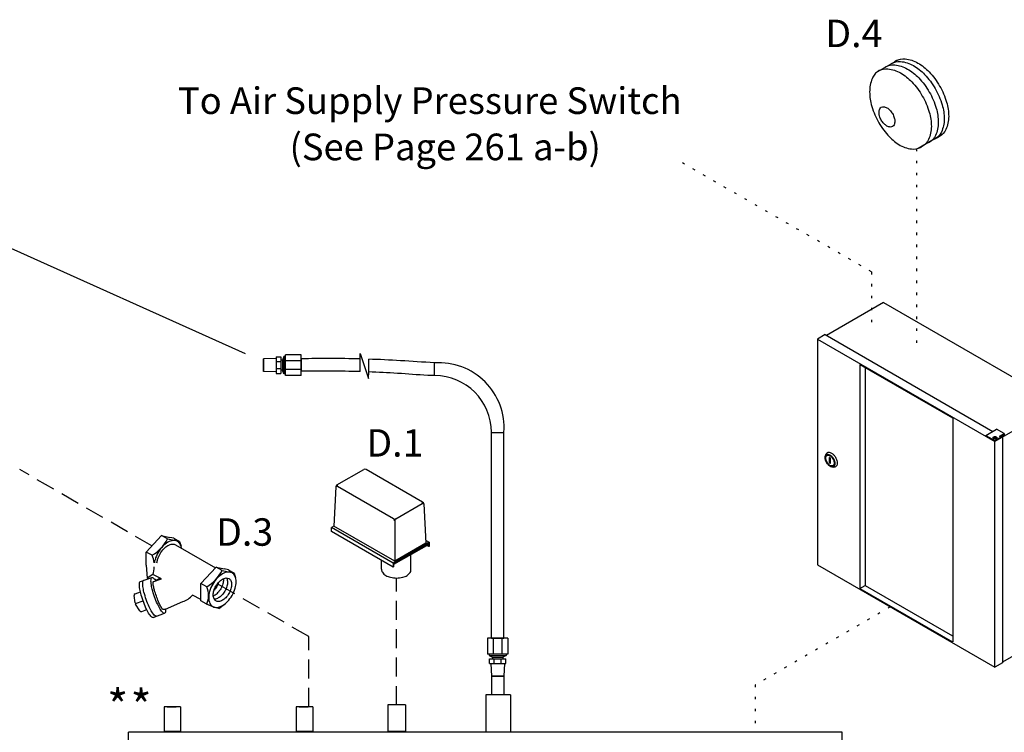
# Model space of a CAD drawing. Extents: x -180 to -54, y -53 to 51.
# Drawn here: x -139 to -100, y 22 to 51 of the extents above; entities that cross this region are included whole.
import ezdxf
from ezdxf.enums import TextEntityAlignment as Align

# ---------------------------------------------------------------- set-up
doc = ezdxf.new("R2010")
doc.units = 0
doc.header["$LTSCALE"] = 1.5
doc.header["$MEASUREMENT"] = 0
doc.linetypes.add('DASHED', pattern=[0.75, 0.5, -0.25])
doc.linetypes.add('DOT', pattern=[0.25, 0, -0.25])
doc.layers.get('0').update_dxf_attribs({"linetype": 'CONTINUOUS'})
doc.layers.add('Electircal', color=7, linetype='DOT')
doc.layers.add('hose', color=7, linetype='CONTINUOUS')
doc.styles.add('SIMPLEX', font='SIMPLEX.SHX', dxfattribs={"width": 0.875})

msp = doc.modelspace()

# ---------------------------------------------------------------- linework, layer by layer
for p, q in [((-104.377, 49.111), (-105.24, 48.613)), ((-102.646, 46.143), (-103.593, 45.596)), ((-104.973, 39.477), (-107.23, 38.174)), ((-104.973, 39.477), (-97.996, 35.448)), ((-107.287, 38.208), (-107.588, 38.034)), ((-107.588, 38.034), (-100.552, 33.972)), ((-107.588, 38.034), (-107.588, 29.077)), ((-107.287, 38.208), (-100.641, 34.371)), ((-105.904, 37.023), (-102.236, 34.906)), ((-105.904, 37.023), (-105.904, 28.143)), ((-105.694, 36.902), (-105.694, 28.265)), ((-97.996, 35.448), (-100.552, 33.972)), ((-102.224, 34.912), (-102.224, 26.032)), ((-100.913, 34.214), (-100.492, 34.457)), ((-100.192, 34.283), (-100.492, 34.457)), ((-100.913, 34.214), (-100.913, 34.18)), ((-100.913, 34.214), (-100.552, 34.005)), ((-100.627, 34.123), (-100.627, 34.114)), ((-100.587, 34.144), (-100.556, 34.144)), ((-100.587, 34.138), (-100.587, 34.144)), ((-100.556, 34.138), (-100.587, 34.138)), ((-100.556, 34.144), (-100.556, 34.159)), ((-100.556, 34.159), (-100.548, 34.159)), ((-100.556, 34.122), (-100.556, 34.138)), ((-100.548, 34.122), (-100.556, 34.122)), ((-100.312, 34.144), (-100.552, 34.005)), ((-100.552, 25.015), (-100.552, 34.005)), ((-100.548, 34.159), (-100.548, 34.144)), ((-100.548, 34.144), (-100.518, 34.144)), ((-100.548, 34.138), (-100.548, 34.122)), ((-100.518, 34.138), (-100.548, 34.138)), ((-100.518, 34.144), (-100.518, 34.138)), ((-100.478, 34.114), (-100.478, 34.123)), ((-100.372, 34.179), (-100.192, 34.283)), ((-100.312, 34.144), (-100.372, 34.179)), ((-100.343, 34.162), (-100.221, 34.233)), ((-100.252, 34.146), (-100.312, 34.18)), ((-100.312, 34.144), (-100.312, 34.111)), ((-100.221, 34.197), (-100.252, 34.215)), ((-100.252, 34.146), (-100.252, 25.189)), ((-100.221, 34.233), (-100.221, 34.197)), ((-100.192, 34.214), (-100.221, 34.197)), ((-100.192, 34.283), (-100.192, 34.214)), ((-107.273, 33.407), (-107.244, 33.475)), ((-107.077, 33.315), (-107.112, 33.335)), ((-107.112, 33.115), (-107.112, 33.335)), ((-107.077, 33.095), (-107.077, 33.315)), ((-107.077, 33.095), (-107.112, 33.115)), ((-107.017, 32.964), (-106.943, 32.955)), ((-107.004, 32.963), (-107.004, 32.963)), ((-126.861, 30.401), (-126.861, 30.562)), ((-134.2, 29.584), (-133.589, 30.239)), ((-133.589, 30.239), (-133.267, 30.166)), ((-133.357, 30.109), (-133.589, 30.239)), ((-133.357, 30.109), (-133.033, 30.039)), ((-133.102, 30.132), (-133.271, 30.167)), ((-133.102, 30.132), (-132.877, 30.006)), ((-133.038, 29.873), (-131.453, 28.957)), ((-132.877, 30.006), (-133.037, 30.04)), ((-132.877, 30.006), (-132.821, 29.814)), ((-134.201, 29.066), (-134.2, 29.584)), ((-133.966, 29.457), (-134.2, 29.584)), ((-134.201, 29.066), (-134.158, 28.549)), ((-132.036, 28.333), (-131.425, 28.987)), ((-131.425, 28.987), (-131.103, 28.915)), ((-131.193, 28.858), (-131.425, 28.987)), ((-130.937, 28.88), (-131.107, 28.916)), ((-124.875, 28.912), (-124.875, 29.255)), ((-107.588, 29.077), (-100.552, 25.015)), ((-134.429, 28.421), (-133.974, 28.581)), ((-133.936, 28.695), (-134.158, 28.549)), ((-133.596, 28.518), (-133.936, 28.695)), ((-133.893, 28.413), (-133.596, 28.518)), ((-131.192, 28.86), (-130.87, 28.788)), ((-130.937, 28.88), (-130.713, 28.755)), ((-130.713, 28.755), (-130.874, 28.789)), ((-130.713, 28.755), (-130.657, 28.562)), ((-132.036, 27.651), (-132.036, 28.333)), ((-131.801, 28.201), (-132.036, 28.333)), ((-105.904, 28.143), (-105.694, 28.265)), ((-105.904, 28.143), (-102.236, 26.026)), ((-105.694, 28.265), (-102.236, 26.269)), ((-134.638, 27.574), (-134.681, 27.866)), ((-134.639, 27.934), (-134.431, 28.008)), ((-132.036, 27.702), (-132.363, 27.873)), ((-134.631, 27.549), (-134.327, 27.656)), ((-134.455, 27.26), (-134.62, 27.526)), ((-133.433, 27.32), (-132.75, 27.626)), ((-131.827, 27.534), (-132.036, 27.651)), ((-131.827, 27.534), (-131.537, 27.41)), ((-131.322, 27.348), (-131.504, 27.399)), ((-131.322, 27.348), (-131.092, 27.522)), ((-134.381, 27.233), (-134.181, 27.304)), ((-133.927, 26.997), (-133.472, 27.157)), ((-97.996, 26.525), (-100.252, 25.222)), ((-100.252, 25.189), (-100.552, 25.015))]:
    msp.add_line(p, q)
at = {"color": 7, "linetype": 'Continuous'}
for p, q in [((-129.052, 37.264), (-129.552, 37.249)), ((-129.552, 37.249), (-129.552, 36.749)), ((-129.552, 36.749), (-129.552, 37.249)), ((-129.052, 37.327), (-128.865, 37.327)), ((-129.052, 37.327), (-129.052, 36.671)), ((-129.052, 37.137), (-128.865, 37.137)), ((-128.865, 37.327), (-128.865, 36.671)), ((-128.802, 37.202), (-128.865, 37.202)), ((-128.74, 37.341), (-128.802, 37.202)), ((-128.802, 37.202), (-128.802, 36.796)), ((-128.677, 37.341), (-128.74, 37.341)), ((-128.74, 37.341), (-128.74, 36.656)), ((-128.052, 37.404), (-128.677, 37.404)), ((-128.677, 36.594), (-128.677, 37.404)), ((-128.052, 37.17), (-128.677, 37.17)), ((-128.052, 36.594), (-128.052, 37.404)), ((-128.052, 37.249), (-128.052, 36.749)), ((-122.768, 36.584), (-122.768, 37.084)), ((-129.052, 36.733), (-129.552, 36.749)), ((-129.052, 36.86), (-128.865, 36.86)), ((-128.802, 36.796), (-128.865, 36.796)), ((-128.74, 36.656), (-128.802, 36.796)), ((-128.052, 36.828), (-128.677, 36.828)), ((-129.052, 36.671), (-128.865, 36.671)), ((-128.677, 36.656), (-128.74, 36.656)), ((-128.052, 36.594), (-128.677, 36.594)), ((-122.768, 36.584), (-123.041, 36.584)), ((-120.518, 34.329), (-120.018, 34.329)), ((-120.518, 26.165), (-120.518, 34.329)), ((-120.018, 26.165), (-120.018, 34.329)), ((-120.673, 26.165), (-120.673, 25.54)), ((-119.863, 26.165), (-120.673, 26.165)), ((-120.518, 26.165), (-120.018, 26.165)), ((-120.44, 26.165), (-120.44, 25.54)), ((-120.097, 26.165), (-120.097, 25.54)), ((-119.863, 26.165), (-119.863, 25.54)), ((-119.863, 25.54), (-120.673, 25.54)), ((-120.611, 25.54), (-120.611, 25.478)), ((-120.611, 25.478), (-120.472, 25.415)), ((-120.611, 25.478), (-119.926, 25.478)), ((-120.472, 25.415), (-120.472, 25.353)), ((-120.472, 25.415), (-120.065, 25.415)), ((-119.926, 25.478), (-120.065, 25.415)), ((-120.065, 25.415), (-120.065, 25.353)), ((-119.926, 25.54), (-119.926, 25.478)), ((-120.597, 25.165), (-120.597, 25.353)), ((-120.597, 25.353), (-119.94, 25.353)), ((-120.597, 25.165), (-119.94, 25.165)), ((-120.534, 25.165), (-120.518, 24.665)), ((-120.407, 25.165), (-120.407, 25.353)), ((-120.13, 25.165), (-120.13, 25.353)), ((-120.003, 25.165), (-120.018, 24.665)), ((-119.94, 25.165), (-119.94, 25.353)), ((-120.518, 24.665), (-120.018, 24.665)), ((-120.518, 24.665), (-120.518, 23.915)), ((-120.018, 24.665), (-120.518, 24.665)), ((-120.018, 24.665), (-120.018, 23.915)), ((-120.74, 23.921), (-120.74, 22.451)), ((-119.76, 23.921), (-120.74, 23.921)), ((-119.76, 23.921), (-119.76, 22.451)), ((-133.376, 23.446), (-133.014, 23.446)), ((-133.014, 23.446), (-133.376, 23.446)), ((-128.138, 23.446), (-127.776, 23.446)), ((-127.776, 23.446), (-128.138, 23.446)), ((-124.627, 23.524), (-124.627, 22.467)), ((-123.923, 23.524), (-124.627, 23.524)), ((-123.923, 23.524), (-123.923, 22.467)), ((-134.904, 6.648), (-134.904, 22.445)), ((-106.612, 22.445), (-134.904, 22.445)), ((-123.923, 22.467), (-124.627, 22.467)), ((-124.571, 22.463), (-124.571, 22.467)), ((-123.979, 22.463), (-123.979, 22.467)), ((-106.612, 6.648), (-106.612, 22.445))]:
    msp.add_line(p, q, dxfattribs=at)
at = {"linetype": 'DASHED'}
for p, q in [((-133.972, 29.829), (-139.217, 32.858)), ((-124.275, 23.524), (-124.275, 28.557)), ((-127.76, 26.238), (-131.38, 28.327)), ((-127.76, 23.446), (-127.76, 26.238))]:
    msp.add_line(p, q, dxfattribs=at)
at = {"color": 7}
for p, q in [((-126.639, 32.249), (-125.576, 32.863)), ((-123.242, 31.568), (-125.485, 32.863)), ((-126.685, 32.174), (-126.762, 30.619)), ((-124.397, 30.905), (-126.617, 32.187)), ((-124.305, 30.905), (-123.264, 31.506)), ((-123.197, 31.493), (-123.12, 29.938)), ((-126.762, 30.619), (-126.861, 30.562)), ((-124.41, 29.147), (-126.861, 30.562)), ((-124.351, 29.227), (-126.762, 30.619)), ((-124.351, 30.825), (-124.351, 29.227)), ((-124.41, 28.986), (-126.861, 30.401)), ((-122.981, 29.972), (-124.41, 29.147)), ((-123, 29.927), (-124.391, 29.124)), ((-123, 29.892), (-124.391, 29.09)), ((-123.12, 29.938), (-124.351, 29.227)), ((-123.125, 30.056), (-122.981, 29.972)), ((-123, 29.8), (-123.08, 29.846)), ((-123, 29.927), (-123, 29.8)), ((-122.981, 29.812), (-123, 29.8)), ((-122.981, 29.972), (-122.981, 29.812)), ((-123.714, 28.814), (-123.714, 29.48)), ((-124.41, 29.147), (-124.41, 28.986)), ((-124.41, 28.986), (-124.391, 28.998)), ((-124.391, 29.124), (-124.391, 28.998))]:
    msp.add_line(p, q, dxfattribs=at)
at = {"linetype": 'Continuous'}
for p, q in [((-134.158, 28.549), (-134.093, 28.539)), ((-133.86, 28.502), (-133.764, 28.487)), ((-133.764, 28.487), (-133.672, 28.557)), ((-133.489, 23.446), (-133.489, 22.467)), ((-132.836, 23.446), (-133.489, 23.446)), ((-132.836, 23.446), (-132.836, 22.467)), ((-128.25, 23.446), (-128.25, 22.467)), ((-127.598, 23.446), (-128.25, 23.446)), ((-127.598, 23.446), (-127.598, 22.467)), ((-123.923, 23.446), (-123.923, 22.467)), ((-132.836, 22.467), (-133.489, 22.467)), ((-133.407, 22.467), (-133.407, 22.445)), ((-133.407, 22.451), (-132.918, 22.451)), ((-132.918, 22.467), (-132.918, 22.445)), ((-127.598, 22.467), (-128.25, 22.467)), ((-128.169, 22.467), (-128.169, 22.445)), ((-128.169, 22.451), (-127.68, 22.451)), ((-127.68, 22.467), (-127.68, 22.445)), ((-123.923, 22.467), (-124.575, 22.467)), ((-124.494, 22.467), (-124.494, 22.445)), ((-124.494, 22.451), (-124.005, 22.451)), ((-124.005, 22.467), (-124.005, 22.445))]:
    msp.add_line(p, q, dxfattribs=at)
for points in [[(-104.901, 48.819, -0.007255), (-104.887, 48.828, -0.156851), (-104.528, 48.905, -0.106617), (-104.022, 48.742, -0.072341), (-103.575, 48.39, -0.058752), (-103.157, 47.83, -0.058752)], [(-104.666, 48.955, -0.007255), (-104.651, 48.964, -0.156851), (-104.293, 49.041, -0.106617), (-103.787, 48.878, -0.072341), (-103.34, 48.526, -0.058752), (-102.922, 47.966, -0.058752)], [(-104.435, 49.088, 0.007255), (-104.45, 49.08, 0.052424), (-104.554, 49.009, 0.106617)], [(-104.49, 49.057, -0.007255), (-104.475, 49.066, -0.156851), (-104.116, 49.143, -0.106617), (-103.61, 48.98, -0.072341), (-103.164, 48.628, -0.058752), (-102.745, 48.068, -0.058752)], [(-105.121, 48.691, 0.007255), (-105.137, 48.683, 0.156851), (-105.391, 48.419, 0.106617), (-105.519, 47.903, 0.072341), (-105.455, 47.338, 0.058752), (-105.199, 46.687, 0.058752)], [(-105.176, 48.661, -0.007255), (-105.161, 48.67, -0.156851), (-104.803, 48.747, -0.106617), (-104.297, 48.584, -0.072341), (-103.85, 48.232, -0.058752), (-103.432, 47.671, -0.058752)], [(-102.745, 48.068, -0.058752), (-102.469, 47.425, -0.072341), (-102.387, 46.862, -0.106617), (-102.499, 46.342, -0.156851), (-102.745, 46.071, -0.01667), (-102.781, 46.052, -0.106617)], [(-103.432, 47.671, -0.058752), (-103.156, 47.029, -0.072341), (-103.074, 46.466, -0.106617), (-103.186, 45.946, -0.156851), (-103.432, 45.675, -0.01667), (-103.467, 45.656, -0.106617)], [(-103.157, 47.83, -0.058752), (-102.881, 47.187, -0.072341), (-102.799, 46.625, -0.106617), (-102.911, 46.105, -0.156851), (-103.157, 45.833, -0.01667), (-103.193, 45.814, -0.106617)], [(-102.922, 47.966, -0.058752), (-102.646, 47.323, -0.072341), (-102.564, 46.761, -0.106617), (-102.676, 46.24, -0.156851), (-102.922, 45.969, -0.01667), (-102.957, 45.95, -0.106617)], [(-105.199, 46.687, 0.058752), (-104.798, 46.114, 0.072341), (-104.363, 45.748, 0.106617), (-103.862, 45.57, 0.156851), (-103.502, 45.636, 0.01667), (-103.467, 45.656, 0.106617)], [(-102.907, 45.992, 0.041755), (-102.815, 46.032, 0.01667), (-102.781, 46.052, 0.106617)], [(-100.478, 34.114, -0.000472), (-100.478, 34.114, -0.156851), (-100.483, 34.099, -0.106617), (-100.5, 34.084, -0.072341), (-100.523, 34.075, -0.058752), (-100.552, 34.071, -0.058752), (-100.582, 34.075, -0.072341), (-100.605, 34.084, -0.106617), (-100.622, 34.099, -0.156851), (-100.627, 34.114, -0.000386), (-100.627, 34.114, -0.106617)], [(-107.244, 33.475, -0.004401), (-107.242, 33.479, -0.156851), (-107.196, 33.53, -0.156851), (-107.129, 33.544, -0.106617), (-107.034, 33.514, -0.072341), (-106.951, 33.448, -0.058752), (-106.872, 33.343, -0.058752)], [(-106.872, 33.343, -0.058752), (-106.821, 33.223, -0.072341), (-106.805, 33.117, -0.106617), (-106.826, 33.02, -0.156851), (-106.872, 32.969, -0.156851), (-106.939, 32.955, -0.004401), (-106.943, 32.955, -0.072341)], [(-132.805, 29.739, 0.069848), (-132.849, 29.889, 0.156851), (-132.959, 30.01, 0.156851), (-133.118, 30.044, 0.106617), (-133.344, 29.972, 0.072341), (-133.543, 29.815, 0.058752), (-133.729, 29.565, 0.058752), (-133.852, 29.279, 0.035301), (-133.879, 29.158, 0.106617)], [(-133.65, 29.52, -0.058752), (-133.502, 29.719, -0.072341), (-133.344, 29.843, -0.106617), (-133.164, 29.901, -0.156851), (-133.037, 29.874, -0.020095), (-133.023, 29.864, -0.106617)], [(-133.775, 29.158, -0.048885), (-133.749, 29.292, -0.058752), (-133.65, 29.52, -0.058752)], [(-133.472, 27.157, -0.282661), (-133.522, 27.168, -0.06561), (-133.651, 27.328, -0.030043), (-133.756, 27.527, -0.021678), (-133.872, 27.816, -0.021678), (-133.963, 28.115, -0.030043), (-134.006, 28.335, -0.06561), (-134.006, 28.541, -0.282661), (-133.974, 28.581, -0.282661), (-133.924, 28.57, -0.054023), (-133.814, 28.441, -0.030043)], [(-131.141, 28.531, -0.029115), (-131.138, 28.488, -0.072341), (-131.163, 28.32, -0.058752), (-131.245, 28.129, -0.058752), (-131.37, 27.963, -0.072341), (-131.503, 27.858, -0.029115), (-131.542, 27.838, -0.156851)], [(-131.016, 28.561, -0.018131), (-131.011, 28.549, -0.106617), (-130.977, 28.395, -0.072341), (-131.002, 28.227, -0.058752), (-131.084, 28.036, -0.058752), (-131.209, 27.87, -0.072341), (-131.342, 27.765, -0.106617), (-131.492, 27.716, -0.018131), (-131.505, 27.716, -0.156851)], [(-133.927, 26.997, -0.282661), (-133.977, 27.007, -0.06561), (-134.106, 27.168, -0.030043), (-134.211, 27.367, -0.021678), (-134.327, 27.656, -0.021678), (-134.418, 27.954, -0.030043), (-134.461, 28.175, -0.06561), (-134.461, 28.381, -0.282661), (-134.429, 28.421, -0.282661)], [(-133.799, 27.042, -0.282661), (-133.849, 27.052, -0.06561), (-133.978, 27.213, -0.030043), (-134.083, 27.412, -0.021678), (-134.2, 27.701, -0.021678), (-134.29, 27.999, -0.030043), (-134.333, 28.22, -0.06561), (-134.334, 28.426, -0.282661), (-134.301, 28.466, -0.282661)], [(-133.433, 27.32, -0.320486), (-133.553, 27.325, -0.04651), (-133.64, 27.46, -0.020184), (-133.713, 27.617, -0.014401), (-133.799, 27.842, -0.014401), (-133.873, 28.072, -0.020184), (-133.914, 28.24, -0.04651), (-133.932, 28.399, -0.322138), (-133.917, 28.42, -0.322138)], [(-133.917, 28.42, -0.322138), (-133.893, 28.413, -0.04651)], [(-131.333, 28.385, -0.050443), (-131.406, 28.222, -0.050443), (-131.511, 28.077, -0.072341)], [(-133.433, 27.32, -0.039287), (-133.439, 27.197, -0.282661), (-133.472, 27.157)]]:
    msp.add_lwpolyline(points, format="xyb")
for points in [[(-104.614, 46.972, -0.058752), (-104.544, 46.807, -0.072341), (-104.523, 46.663, -0.106617), (-104.551, 46.529, -0.156851), (-104.614, 46.46, -0.156851), (-104.706, 46.44, -0.106617), (-104.836, 46.482, -0.072341), (-104.95, 46.572, -0.058752), (-105.058, 46.716, -0.058752), (-105.128, 46.88, -0.072341), (-105.149, 47.025, -0.106617), (-105.121, 47.158, -0.156851), (-105.058, 47.227, -0.156851), (-104.966, 47.247, -0.106617), (-104.836, 47.206, -0.072341), (-104.722, 47.115, -0.058752)], [(-100.552, 34.166, -0.058752), (-100.523, 34.162, -0.072341), (-100.5, 34.153, -0.106617), (-100.483, 34.138, -0.156851), (-100.478, 34.123, -0.156851), (-100.483, 34.108, -0.106617), (-100.5, 34.093, -0.072341), (-100.523, 34.084, -0.058752), (-100.552, 34.08, -0.058752), (-100.582, 34.084, -0.072341), (-100.605, 34.093, -0.106617), (-100.622, 34.108, -0.156851), (-100.627, 34.123, -0.156851), (-100.622, 34.138, -0.106617), (-100.605, 34.153, -0.072341), (-100.582, 34.162, -0.058752)], [(-100.552, 34.164, -0.058752), (-100.535, 34.162, -0.072341), (-100.522, 34.157, -0.106617), (-100.513, 34.148, -0.156851), (-100.51, 34.139, -0.156851), (-100.513, 34.131, -0.106617), (-100.522, 34.122, -0.072341), (-100.535, 34.117, -0.058752), (-100.552, 34.115, -0.058752), (-100.57, 34.117, -0.072341), (-100.583, 34.122, -0.106617), (-100.592, 34.131, -0.156851), (-100.595, 34.139, -0.156851), (-100.592, 34.148, -0.106617), (-100.583, 34.157, -0.072341), (-100.57, 34.162, -0.058752)], [(-106.956, 33.294, -0.058752), (-106.912, 33.192, -0.072341), (-106.899, 33.102, -0.106617), (-106.917, 33.019, -0.156851), (-106.956, 32.976, -0.156851), (-107.013, 32.963, -0.106617), (-107.094, 32.989, -0.072341), (-107.166, 33.045, -0.058752), (-107.232, 33.135, -0.058752), (-107.277, 33.238, -0.072341), (-107.29, 33.328, -0.106617), (-107.272, 33.411, -0.156851), (-107.232, 33.454, -0.156851), (-107.175, 33.466, -0.106617), (-107.094, 33.44, -0.072341), (-107.023, 33.384, -0.058752)], [(-106.977, 33.282, -0.058752), (-106.94, 33.195, -0.072341), (-106.929, 33.119, -0.106617), (-106.944, 33.049, -0.156851), (-106.977, 33.012, -0.156851), (-107.026, 33.002, -0.106617), (-107.094, 33.024, -0.072341), (-107.155, 33.071, -0.058752), (-107.211, 33.147, -0.058752), (-107.249, 33.234, -0.072341), (-107.26, 33.31, -0.106617), (-107.245, 33.381, -0.156851), (-107.211, 33.417, -0.156851), (-107.163, 33.428, -0.106617), (-107.094, 33.406, -0.072341), (-107.034, 33.358, -0.058752)], [(-130.795, 27.869, 0.058752), (-130.672, 28.155, 0.072341), (-130.635, 28.406, 0.106617), (-130.685, 28.637, 0.156851), (-130.795, 28.759, 0.156851), (-130.954, 28.793, 0.106617), (-131.18, 28.721, 0.072341), (-131.379, 28.564, 0.058752), (-131.565, 28.314, 0.058752), (-131.688, 28.028, 0.072341), (-131.725, 27.778, 0.106617), (-131.675, 27.546, 0.156851), (-131.566, 27.425, 0.156851), (-131.406, 27.39, 0.106617), (-131.181, 27.463, 0.072341), (-130.982, 27.62, 0.058752)], [(-131.437, 28.24, -0.058752), (-131.313, 28.407, -0.072341), (-131.18, 28.512, -0.106617), (-131.029, 28.56, -0.156851), (-130.923, 28.537, -0.156851), (-130.85, 28.456, -0.106617), (-130.816, 28.302, -0.072341), (-130.841, 28.134, -0.058752), (-130.923, 27.943, -0.058752), (-131.048, 27.776, -0.072341), (-131.181, 27.672, -0.106617), (-131.331, 27.623, -0.156851), (-131.438, 27.646, -0.156851), (-131.511, 27.727, -0.106617), (-131.544, 27.882, -0.072341), (-131.52, 28.049, -0.058752)]]:
    msp.add_lwpolyline(points, format="xyb", close=True)
at = {"color": 7, "linetype": 'Continuous'}
for centre, radius, start, end in [((-122.584, 34.519), 2.572, 355.8909, 94.1091), ((-122.768, 34.334), 2.25, 0, 90)]:
    msp.add_arc(centre, radius, start, end, dxfattribs=at)
at = {"color": 7}
for centre, radius, start, end in [((-125.53, 32.783), 0.0917, 60, 120), ((-126.64, 32.147), 0.0459, 60, 177.1669), ((-126.593, 32.17), 0.0917, 120, 177.1669), ((-126.591, 32.224), 0.0459, 120, 240), ((-123.291, 31.543), 0.0459, 300, 60), ((-123.241, 31.466), 0.0459, 2.8331, 120), ((-123.288, 31.489), 0.0917, 2.8331, 60), ((-124.351, 30.984), 0.0917, 240, 300), ((-124.443, 30.825), 0.0917, 0, 60), ((-124.259, 30.825), 0.0917, 120, 180), ((-124.159, 29.07), 0.514, 306.8605, 330.1016)]:
    msp.add_arc(centre, radius, start, end, dxfattribs=at)
for centre, radius, start, end in [((-134.821, 30.865), 1.647, 301.254, 332.7042), ((-134.689, 29.116), 0.799, 3.0176, 25.2166), ((-134.684, 28.976), 0.799, 339.4016, 1.6006), ((-124.668, 28.904), 0.208, 177.533, 180), ((-124.668, 28.904), 0.208, 180, 215.6571), ((-132.664, 29.621), 1.657, 301.3148, 332.6687), ((-124.481, 29.038), 0.438, 215.6571, 240), ((-124.357, 29.252), 0.686, 240, 256.5505), ((-124.547, 28.642), 0.13, 177.533, 180), ((-124.275, 29.593), 1.036, 256.5505, 270), ((-124.275, 29.593), 1.036, 270, 283.4495), ((-124.194, 29.252), 0.686, 283.4495, 300), ((-124.07, 29.038), 0.438, 300, 300.6186), ((-132.525, 27.865), 0.799, 334.7129, 25.2166), ((-134.619, 27.875), 0.0625, 109.4198, 188.3288), ((-133.032, 28.494), 0.913, 287.9621, 317.1335), ((-134.514, 27.592), 0.125, 188.3288, 211.7607), ((-134.402, 27.292), 0.0625, 211.7607, 289.4198)]:
    msp.add_arc(centre, radius, start, end)
for points in [[(-125.716, 37.244), (-126.539, 37.267), (-127.313, 37.268), (-128.052, 37.249)], [(-122.768, 37.084), (-123.699, 37.157), (-124.565, 37.206), (-125.381, 37.234)], [(-125.716, 36.74), (-126.528, 36.766), (-127.306, 36.77), (-128.052, 36.755)], [(-123.041, 36.584), (-123.851, 36.652), (-124.63, 36.7), (-125.381, 36.729)]]:
    msp.add_open_spline(points, degree=3)
at = {"layer": 'Electircal', "linetype": 'DOT'}
for p, q in [((-103.661, 45.578), (-103.661, 37.666)), ((-104.704, 27.412), (-110.055, 24.322))]:
    msp.add_line(p, q, dxfattribs=at)
at = {"layer": 'Electircal'}
for p, q in [((-105.45, 40.698), (-112.962, 45.035)), ((-105.45, 40.698), (-105.45, 38.403)), ((-110.055, 24.322), (-110.055, 22.69))]:
    msp.add_line(p, q, dxfattribs=at)
at = {"layer": 'hose', "linetype": 'Continuous'}
for p, q in [((-140.316, 41.966), (-130.281, 37.458)), ((-125.716, 37.244), (-125.716, 37.46)), ((-125.716, 37.46), (-125.382, 36.463)), ((-125.716, 36.74), (-125.716, 37.244)), ((-125.381, 36.729), (-125.381, 37.234)), ((-125.382, 36.463), (-125.381, 36.729))]:
    msp.add_line(p, q, dxfattribs=at)

# ---------------------------------------------------------------- texts
at = {"style": 'SIMPLEX'}
for s, height, p in [('D.4', 1.089, (-106.147, 49.609)), ('To Air Supply Pressure Switch', 1.05705, (-122.959, 46.958)), ('(See Page 261 a-b)', 1.05705, (-122.347, 45.124)), ('*', 1.314, (-135.332, 22.809)), ('*', 1.314, (-134.404, 22.799))]:
    msp.add_text(s, height=height, dxfattribs=at).set_placement(p, align=Align.CENTER)
at = {"linetype": 'Continuous'}
for s, p in [('D.1', (-124.343, 33.37)), ('D.3', (-130.299, 29.837))]:
    msp.add_text(s, height=1.0875, dxfattribs=at).set_placement(p, align=Align.CENTER)

doc.saveas('drawing.dxf')
